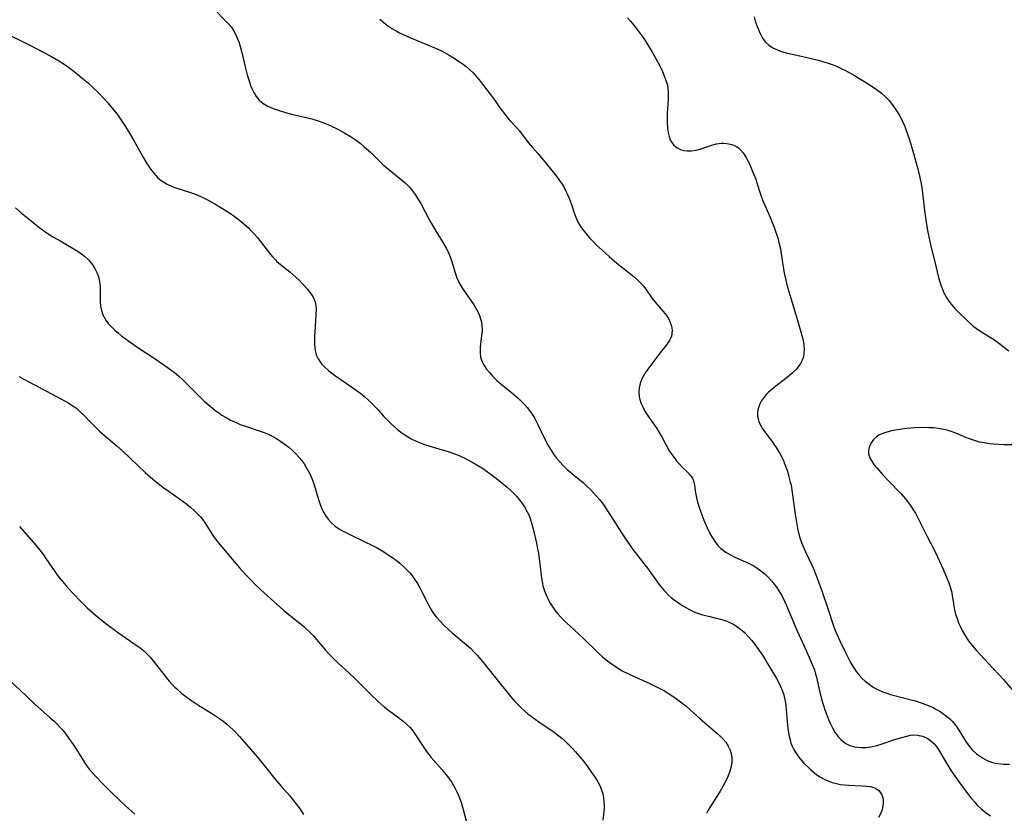
# Model space of a CAD drawing. Units: inches. Extents: x 2039477 to 2044919, y 195029 to 200476.
# Drawn here: x 2041713 to 2041865, y 195553 to 195675 of the extents above; entities that cross this region are included whole.
import ezdxf

# ---------------------------------------------------------------- set-up
doc = ezdxf.new("R2010")
doc.units = ezdxf.units.IN
doc.header["$MEASUREMENT"] = 0
doc.layers.add('c_08_T14S_R18E', color=160, linetype='Continuous')

msp = doc.modelspace()

# ---------------------------------------------------------------- linework, layer by layer
at = {"layer": 'c_08_T14S_R18E'}
for points in [[(2041743.26, 195677.02, 1036), (2041745.07, 195675.21, 1036), (2041745.48, 195674.76, 1036), (2041745.85, 195674.29, 1036), (2041746.08, 195673.98, 1036), (2041746.42, 195673.41, 1036), (2041746.76, 195672.73, 1036), (2041747.04, 195672.02, 1036), (2041747.21, 195671.51, 1036), (2041747.53, 195670.36, 1036), (2041748.03, 195668.15, 1036), (2041748.33, 195666.93, 1036), (2041748.57, 195666.12, 1036), (2041748.86, 195665.29, 1036), (2041749.05, 195664.83, 1036), (2041749.36, 195664.18, 1036), (2041749.72, 195663.58, 1036), (2041750.2, 195662.99, 1036), (2041750.79, 195662.5, 1036), (2041751.41, 195662.14, 1036), (2041752.08, 195661.83, 1036), (2041752.52, 195661.65, 1036), (2041753.25, 195661.4, 1036), (2041754.25, 195661.1, 1036), (2041755.38, 195660.81, 1036), (2041757.62, 195660.28, 1036), (2041758.3, 195660.11, 1036), (2041759.26, 195659.83, 1036), (2041760.16, 195659.51, 1036), (2041761.26, 195659.05, 1036), (2041762.4, 195658.49, 1036), (2041763.26, 195658.01, 1036), (2041764.37, 195657.33, 1036), (2041765.12, 195656.83, 1036), (2041765.74, 195656.38, 1036), (2041766.34, 195655.89, 1036), (2041766.76, 195655.52, 1036), (2041767.4, 195654.92, 1036), (2041768.84, 195653.5, 1036), (2041769.33, 195653.06, 1036), (2041770.2, 195652.31, 1036), (2041772.08, 195650.8, 1036), (2041772.69, 195650.28, 1036), (2041773.12, 195649.87, 1036), (2041773.33, 195649.65, 1036), (2041773.82, 195649.05, 1036), (2041774.14, 195648.61, 1036), (2041774.77, 195647.63, 1036), (2041775.09, 195647.09, 1036), (2041776.47, 195644.51, 1036), (2041777.01, 195643.54, 1036), (2041777.69, 195642.4, 1036), (2041778.46, 195641.15, 1036), (2041779.02, 195640.19, 1036), (2041779.36, 195639.51, 1036), (2041779.65, 195638.83, 1036), (2041779.9, 195638.12, 1036), (2041780.35, 195636.53, 1036), (2041780.66, 195635.61, 1036), (2041781.1, 195634.72, 1036), (2041781.56, 195633.97, 1036), (2041783.28, 195631.44, 1036), (2041783.7, 195630.74, 1036), (2041784.09, 195629.96, 1036), (2041784.38, 195629.16, 1036), (2041784.47, 195628.77, 1036), (2041784.53, 195628.3, 1036), (2041784.55, 195627.51, 1036), (2041784.49, 195626.72, 1036), (2041784.28, 195624.92, 1036), (2041784.24, 195624.1, 1036), (2041784.31, 195623.41, 1036), (2041784.53, 195622.76, 1036), (2041784.87, 195622.12, 1036), (2041785.24, 195621.56, 1036), (2041785.68, 195621, 1036), (2041786.14, 195620.47, 1036), (2041786.79, 195619.85, 1036), (2041787.5, 195619.24, 1036), (2041789.11, 195617.93, 1036), (2041790.16, 195617.02, 1036), (2041790.96, 195616.25, 1036), (2041791.51, 195615.63, 1036), (2041792.02, 195614.97, 1036), (2041792.36, 195614.47, 1036), (2041792.67, 195613.95, 1036), (2041793.16, 195613.03, 1036), (2041794.19, 195610.86, 1036), (2041794.75, 195609.78, 1036), (2041795.26, 195608.93, 1036), (2041795.58, 195608.45, 1036), (2041796.04, 195607.84, 1036), (2041796.52, 195607.26, 1036), (2041797.09, 195606.65, 1036), (2041797.69, 195606.07, 1036), (2041798.59, 195605.3, 1036), (2041800.17, 195604.02, 1036), (2041800.72, 195603.52, 1036), (2041801.26, 195603, 1036), (2041801.74, 195602.49, 1036), (2041802.21, 195601.97, 1036), (2041802.64, 195601.45, 1036), (2041803.21, 195600.7, 1036), (2041803.9, 195599.72, 1036), (2041805.1, 195597.86, 1036), (2041806.57, 195595.54, 1036), (2041807.02, 195594.86, 1036), (2041807.81, 195593.74, 1036), (2041808.15, 195593.28, 1036), (2041810.05, 195590.85, 1036), (2041811.81, 195588.39, 1036), (2041812.31, 195587.75, 1036), (2041812.57, 195587.45, 1036), (2041812.81, 195587.19, 1036), (2041813.25, 195586.75, 1036), (2041813.71, 195586.34, 1036), (2041814.19, 195585.96, 1036), (2041814.83, 195585.5, 1036), (2041815.5, 195585.07, 1036), (2041815.95, 195584.81, 1036), (2041816.56, 195584.48, 1036), (2041817.17, 195584.19, 1036), (2041817.79, 195583.93, 1036), (2041818.55, 195583.68, 1036), (2041819.46, 195583.44, 1036), (2041820.64, 195583.17, 1036), (2041821.32, 195583, 1036), (2041821.82, 195582.84, 1036), (2041822.31, 195582.67, 1036), (2041822.95, 195582.39, 1036), (2041823.49, 195582.11, 1036), (2041824, 195581.78, 1036), (2041824.64, 195581.27, 1036), (2041825.05, 195580.88, 1036), (2041825.57, 195580.33, 1036), (2041826.07, 195579.74, 1036), (2041826.79, 195578.82, 1036), (2041827.26, 195578.18, 1036), (2041827.77, 195577.44, 1036), (2041828.14, 195576.87, 1036), (2041828.78, 195575.82, 1036), (2041829.94, 195573.84, 1036), (2041830.24, 195573.29, 1036), (2041830.59, 195572.61, 1036), (2041830.89, 195571.87, 1036), (2041831.06, 195571.32, 1036), (2041831.2, 195570.75, 1036), (2041831.29, 195570.33, 1036), (2041831.38, 195569.71, 1036), (2041831.46, 195569.08, 1036), (2041831.64, 195566.66, 1036), (2041831.69, 195566.16, 1036), (2041831.85, 195565.14, 1036), (2041832.03, 195564.37, 1036), (2041832.18, 195563.88, 1036), (2041832.37, 195563.4, 1036), (2041832.62, 195562.88, 1036), (2041832.91, 195562.38, 1036), (2041833.23, 195561.91, 1036), (2041833.59, 195561.46, 1036), (2041834.16, 195560.81, 1036), (2041834.86, 195560.12, 1036), (2041835.25, 195559.76, 1036), (2041835.65, 195559.42, 1036), (2041836.13, 195559.05, 1036), (2041836.63, 195558.71, 1036), (2041837.31, 195558.32, 1036), (2041837.92, 195558.05, 1036), (2041838.54, 195557.83, 1036), (2041839.18, 195557.65, 1036), (2041839.84, 195557.52, 1036), (2041840.45, 195557.44, 1036), (2041841.06, 195557.39, 1036), (2041843.17, 195557.31, 1036), (2041843.8, 195557.27, 1036), (2041844.38, 195557.19, 1036), (2041844.94, 195557.04, 1036), (2041845.41, 195556.8, 1036), (2041845.7, 195556.57, 1036), (2041845.94, 195556.3, 1036), (2041846.17, 195555.9, 1036), (2041846.32, 195555.45, 1036), (2041846.38, 195555.09, 1036), (2041846.4, 195554.66, 1036), (2041846.36, 195554.22, 1036), (2041846.23, 195553.67, 1036), (2041846.02, 195553.11, 1036), (2041845.69, 195552.41, 1036)], [(2041768.79, 195675.49, 1034), (2041769.4, 195674.96, 1034), (2041770.04, 195674.47, 1034), (2041770.37, 195674.24, 1034), (2041770.66, 195674.06, 1034), (2041771.31, 195673.68, 1034), (2041771.84, 195673.41, 1034), (2041772.38, 195673.15, 1034), (2041773.42, 195672.68, 1034), (2041777.39, 195671.02, 1034), (2041778.08, 195670.71, 1034), (2041778.75, 195670.37, 1034), (2041779.46, 195669.97, 1034), (2041780.01, 195669.64, 1034), (2041781.02, 195668.99, 1034), (2041781.48, 195668.68, 1034), (2041782.11, 195668.2, 1034), (2041782.56, 195667.81, 1034), (2041783.18, 195667.21, 1034), (2041783.8, 195666.52, 1034), (2041784.3, 195665.91, 1034), (2041784.77, 195665.29, 1034), (2041786.3, 195663.28, 1034), (2041787.32, 195661.77, 1034), (2041788.2, 195660.62, 1034), (2041788.74, 195659.97, 1034), (2041789.9, 195658.74, 1034), (2041790.32, 195658.26, 1034), (2041791.66, 195656.47, 1034), (2041792.32, 195655.7, 1034), (2041793.17, 195654.78, 1034), (2041793.98, 195653.83, 1034), (2041795.78, 195651.59, 1034), (2041796.29, 195650.92, 1034), (2041796.6, 195650.49, 1034), (2041796.89, 195650.06, 1034), (2041797.14, 195649.63, 1034), (2041797.44, 195649.07, 1034), (2041797.71, 195648.49, 1034), (2041797.96, 195647.9, 1034), (2041798.27, 195647.09, 1034), (2041798.82, 195645.47, 1034), (2041799.02, 195644.96, 1034), (2041799.23, 195644.45, 1034), (2041799.52, 195643.89, 1034), (2041799.85, 195643.36, 1034), (2041800.22, 195642.85, 1034), (2041800.63, 195642.36, 1034), (2041801.14, 195641.77, 1034), (2041801.73, 195641.15, 1034), (2041802.16, 195640.73, 1034), (2041803.01, 195639.93, 1034), (2041804.17, 195638.9, 1034), (2041805.35, 195637.88, 1034), (2041808.01, 195635.76, 1034), (2041808.56, 195635.28, 1034), (2041808.9, 195634.95, 1034), (2041809.4, 195634.37, 1034), (2041809.78, 195633.87, 1034), (2041810.79, 195632.44, 1034), (2041811.25, 195631.87, 1034), (2041812.47, 195630.45, 1034), (2041812.99, 195629.8, 1034), (2041813.28, 195629.35, 1034), (2041813.52, 195628.88, 1034), (2041813.76, 195628.18, 1034), (2041813.85, 195627.57, 1034), (2041813.82, 195626.97, 1034), (2041813.74, 195626.62, 1034), (2041813.43, 195625.94, 1034), (2041812.98, 195625.29, 1034), (2041811.79, 195623.8, 1034), (2041810.1, 195621.53, 1034), (2041809.71, 195620.95, 1034), (2041809.41, 195620.46, 1034), (2041809.12, 195619.87, 1034), (2041808.93, 195619.33, 1034), (2041808.78, 195618.64, 1034), (2041808.73, 195617.92, 1034), (2041808.78, 195617.32, 1034), (2041808.88, 195616.84, 1034), (2041809.04, 195616.37, 1034), (2041809.32, 195615.71, 1034), (2041809.67, 195615.07, 1034), (2041810.25, 195614.16, 1034), (2041811.48, 195612.38, 1034), (2041811.88, 195611.76, 1034), (2041812.33, 195611.01, 1034), (2041813.42, 195608.96, 1034), (2041813.69, 195608.54, 1034), (2041814.11, 195607.95, 1034), (2041814.55, 195607.4, 1034), (2041815.01, 195606.87, 1034), (2041815.48, 195606.38, 1034), (2041816.23, 195605.64, 1034), (2041816.62, 195605.22, 1034), (2041816.98, 195604.73, 1034), (2041817.17, 195604.3, 1034), (2041817.32, 195603.66, 1034), (2041817.48, 195602.47, 1034), (2041817.66, 195601.49, 1034), (2041817.77, 195601.02, 1034), (2041818, 195600.25, 1034), (2041818.26, 195599.48, 1034), (2041818.74, 195598.25, 1034), (2041819.25, 195597.09, 1034), (2041819.64, 195596.3, 1034), (2041819.98, 195595.68, 1034), (2041820.49, 195594.9, 1034), (2041820.92, 195594.37, 1034), (2041821.39, 195593.9, 1034), (2041821.7, 195593.64, 1034), (2041822.16, 195593.32, 1034), (2041822.88, 195592.89, 1034), (2041823.64, 195592.52, 1034), (2041825.51, 195591.69, 1034), (2041826.43, 195591.22, 1034), (2041826.99, 195590.88, 1034), (2041827.71, 195590.34, 1034), (2041828.25, 195589.87, 1034), (2041828.71, 195589.41, 1034), (2041829.16, 195588.92, 1034), (2041829.63, 195588.35, 1034), (2041830.07, 195587.75, 1034), (2041830.56, 195586.97, 1034), (2041830.9, 195586.34, 1034), (2041831.44, 195585.18, 1034), (2041833.09, 195581.3, 1034), (2041834.53, 195578.18, 1034), (2041835.47, 195576.03, 1034), (2041835.8, 195575.16, 1034), (2041835.93, 195574.73, 1034), (2041836.11, 195574.06, 1034), (2041836.57, 195571.93, 1034), (2041836.9, 195570.67, 1034), (2041837.41, 195569.02, 1034), (2041837.65, 195568.34, 1034), (2041837.96, 195567.55, 1034), (2041838.25, 195566.87, 1034), (2041838.57, 195566.22, 1034), (2041838.95, 195565.57, 1034), (2041839.38, 195564.98, 1034), (2041839.86, 195564.45, 1034), (2041840.22, 195564.13, 1034), (2041840.64, 195563.85, 1034), (2041841.28, 195563.53, 1034), (2041841.97, 195563.32, 1034), (2041842.51, 195563.24, 1034), (2041842.96, 195563.21, 1034), (2041843.7, 195563.23, 1034), (2041844.45, 195563.33, 1034), (2041845.42, 195563.53, 1034), (2041846.07, 195563.72, 1034), (2041848.34, 195564.48, 1034), (2041849.46, 195564.82, 1034), (2041850.04, 195564.98, 1034), (2041850.61, 195565.09, 1034), (2041851.3, 195565.14, 1034), (2041851.7, 195565.12, 1034), (2041852.47, 195564.96, 1034), (2041853.18, 195564.64, 1034), (2041853.8, 195564.21, 1034), (2041854.2, 195563.84, 1034), (2041854.56, 195563.41, 1034), (2041854.88, 195562.96, 1034), (2041855.14, 195562.55, 1034), (2041856.09, 195560.89, 1034), (2041856.39, 195560.39, 1034), (2041856.89, 195559.61, 1034), (2041858.1, 195557.89, 1034), (2041859.39, 195556.12, 1034), (2041859.96, 195555.4, 1034), (2041860.56, 195554.71, 1034), (2041860.91, 195554.34, 1034), (2041861.57, 195553.71, 1034), (2041862.28, 195553.13, 1034), (2041862.93, 195552.68, 1034)], [(2041806.97, 195675.71, 1032), (2041807.44, 195675.18, 1032), (2041807.89, 195674.64, 1032), (2041808.33, 195674.1, 1032), (2041808.77, 195673.51, 1032), (2041809.47, 195672.5, 1032), (2041810, 195671.7, 1032), (2041810.73, 195670.53, 1032), (2041811.37, 195669.43, 1032), (2041812.01, 195668.19, 1032), (2041812.35, 195667.45, 1032), (2041812.65, 195666.76, 1032), (2041812.91, 195666.06, 1032), (2041813.07, 195665.51, 1032), (2041813.19, 195664.95, 1032), (2041813.26, 195664.28, 1032), (2041813.27, 195663.61, 1032), (2041813.26, 195663.24, 1032), (2041813.13, 195661.65, 1032), (2041813.1, 195661.01, 1032), (2041813.1, 195659.74, 1032), (2041813.16, 195658.65, 1032), (2041813.25, 195658.02, 1032), (2041813.38, 195657.43, 1032), (2041813.62, 195656.8, 1032), (2041814.09, 195656.12, 1032), (2041814.64, 195655.67, 1032), (2041815.13, 195655.42, 1032), (2041815.66, 195655.26, 1032), (2041816.2, 195655.2, 1032), (2041816.77, 195655.21, 1032), (2041817.56, 195655.31, 1032), (2041818.17, 195655.46, 1032), (2041818.92, 195655.7, 1032), (2041820.14, 195656.12, 1032), (2041820.68, 195656.26, 1032), (2041821.45, 195656.37, 1032), (2041821.86, 195656.38, 1032), (2041822.27, 195656.35, 1032), (2041822.82, 195656.24, 1032), (2041823.35, 195656.06, 1032), (2041823.82, 195655.82, 1032), (2041824.08, 195655.64, 1032), (2041824.35, 195655.41, 1032), (2041824.83, 195654.87, 1032), (2041825.08, 195654.49, 1032), (2041825.32, 195654.09, 1032), (2041825.55, 195653.65, 1032), (2041825.77, 195653.18, 1032), (2041826.26, 195652.02, 1032), (2041826.74, 195650.81, 1032), (2041826.94, 195650.26, 1032), (2041827.5, 195648.5, 1032), (2041827.85, 195647.5, 1032), (2041828.34, 195646.36, 1032), (2041829.02, 195644.83, 1032), (2041829.3, 195644.15, 1032), (2041829.58, 195643.44, 1032), (2041829.87, 195642.6, 1032), (2041830.14, 195641.76, 1032), (2041830.32, 195641.09, 1032), (2041830.54, 195640.08, 1032), (2041830.67, 195639.33, 1032), (2041831.14, 195636.34, 1032), (2041831.37, 195635.26, 1032), (2041831.61, 195634.32, 1032), (2041832.57, 195631.16, 1032), (2041833.72, 195627.28, 1032), (2041833.99, 195626.17, 1032), (2041834.09, 195625.64, 1032), (2041834.17, 195625.11, 1032), (2041834.2, 195624.6, 1032), (2041834.18, 195624, 1032), (2041834.09, 195623.42, 1032), (2041833.91, 195622.9, 1032), (2041833.65, 195622.41, 1032), (2041833.31, 195621.92, 1032), (2041832.91, 195621.45, 1032), (2041832.42, 195620.97, 1032), (2041832.01, 195620.61, 1032), (2041831.59, 195620.26, 1032), (2041829.83, 195618.9, 1032), (2041829.23, 195618.41, 1032), (2041828.74, 195617.98, 1032), (2041828.37, 195617.62, 1032), (2041828.03, 195617.24, 1032), (2041827.67, 195616.75, 1032), (2041827.37, 195616.2, 1032), (2041827.2, 195615.75, 1032), (2041827.08, 195615.28, 1032), (2041827.03, 195614.8, 1032), (2041827.04, 195614.32, 1032), (2041827.11, 195613.89, 1032), (2041827.24, 195613.46, 1032), (2041827.49, 195612.89, 1032), (2041827.81, 195612.33, 1032), (2041828.14, 195611.86, 1032), (2041829.34, 195610.27, 1032), (2041830, 195609.32, 1032), (2041830.46, 195608.54, 1032), (2041830.76, 195607.98, 1032), (2041831.01, 195607.43, 1032), (2041831.25, 195606.86, 1032), (2041831.63, 195605.79, 1032), (2041831.82, 195605.14, 1032), (2041832.08, 195604.13, 1032), (2041832.19, 195603.63, 1032), (2041832.44, 195602.16, 1032), (2041832.82, 195599.2, 1032), (2041833.07, 195597.63, 1032), (2041833.26, 195596.7, 1032), (2041833.36, 195596.28, 1032), (2041833.62, 195595.39, 1032), (2041833.81, 195594.83, 1032), (2041834.21, 195593.84, 1032), (2041834.46, 195593.29, 1032), (2041835.42, 195591.31, 1032), (2041835.71, 195590.65, 1032), (2041835.98, 195590, 1032), (2041836.29, 195589.18, 1032), (2041836.97, 195587.21, 1032), (2041837.83, 195584.77, 1032), (2041838.74, 195581.98, 1032), (2041839, 195581.26, 1032), (2041839.21, 195580.77, 1032), (2041839.77, 195579.53, 1032), (2041840.48, 195578.04, 1032), (2041841.1, 195576.82, 1032), (2041841.37, 195576.31, 1032), (2041841.66, 195575.82, 1032), (2041841.96, 195575.34, 1032), (2041842.25, 195574.93, 1032), (2041842.74, 195574.33, 1032), (2041843.17, 195573.87, 1032), (2041843.62, 195573.45, 1032), (2041844.23, 195572.96, 1032), (2041844.86, 195572.52, 1032), (2041845.23, 195572.3, 1032), (2041845.71, 195572.04, 1032), (2041846.34, 195571.78, 1032), (2041846.94, 195571.58, 1032), (2041847.55, 195571.39, 1032), (2041850.7, 195570.57, 1032), (2041851.34, 195570.39, 1032), (2041852.41, 195570.05, 1032), (2041853.47, 195569.64, 1032), (2041854.18, 195569.31, 1032), (2041854.53, 195569.13, 1032), (2041855.09, 195568.81, 1032), (2041855.7, 195568.41, 1032), (2041856.27, 195567.96, 1032), (2041856.65, 195567.61, 1032), (2041857.01, 195567.25, 1032), (2041857.33, 195566.89, 1032), (2041857.63, 195566.51, 1032), (2041858.08, 195565.88, 1032), (2041859.2, 195564.05, 1032), (2041859.55, 195563.55, 1032), (2041859.85, 195563.17, 1032), (2041860.18, 195562.82, 1032), (2041860.79, 195562.25, 1032), (2041861.23, 195561.91, 1032), (2041861.69, 195561.61, 1032), (2041862.45, 195561.21, 1032), (2041863.25, 195560.91, 1032), (2041863.73, 195560.79, 1032), (2041864.08, 195560.73, 1032), (2041864.97, 195560.65, 1032), (2041865.88, 195560.62, 1032)], [(2041826.48, 195675.87, 1030), (2041826.66, 195675.24, 1030), (2041826.87, 195674.62, 1030), (2041827.11, 195673.98, 1030), (2041827.43, 195673.26, 1030), (2041827.79, 195672.59, 1030), (2041828.27, 195671.94, 1030), (2041828.79, 195671.47, 1030), (2041829.29, 195671.13, 1030), (2041829.84, 195670.85, 1030), (2041830.56, 195670.57, 1030), (2041831.43, 195670.32, 1030), (2041833.99, 195669.76, 1030), (2041834.89, 195669.54, 1030), (2041836.36, 195669.16, 1030), (2041837.93, 195668.7, 1030), (2041838.66, 195668.45, 1030), (2041839.2, 195668.24, 1030), (2041839.93, 195667.91, 1030), (2041840.67, 195667.53, 1030), (2041841.97, 195666.79, 1030), (2041843.82, 195665.68, 1030), (2041844.99, 195664.93, 1030), (2041845.74, 195664.4, 1030), (2041846.16, 195664.08, 1030), (2041846.77, 195663.54, 1030), (2041847.26, 195663, 1030), (2041847.94, 195662.11, 1030), (2041848.44, 195661.38, 1030), (2041848.84, 195660.73, 1030), (2041849.21, 195660.06, 1030), (2041849.45, 195659.58, 1030), (2041849.68, 195659.08, 1030), (2041849.91, 195658.5, 1030), (2041850.37, 195657.19, 1030), (2041850.67, 195656.21, 1030), (2041851.73, 195652.41, 1030), (2041852.07, 195651.06, 1030), (2041852.26, 195650.11, 1030), (2041852.35, 195649.53, 1030), (2041852.75, 195645.98, 1030), (2041853.01, 195644.18, 1030), (2041853.23, 195642.92, 1030), (2041853.57, 195641.2, 1030), (2041853.77, 195640.28, 1030), (2041854.31, 195638.29, 1030), (2041854.95, 195635.67, 1030), (2041855.3, 195634.51, 1030), (2041855.52, 195633.89, 1030), (2041855.77, 195633.3, 1030), (2041856.19, 195632.5, 1030), (2041856.51, 195632.02, 1030), (2041856.86, 195631.57, 1030), (2041857.45, 195630.91, 1030), (2041857.87, 195630.48, 1030), (2041859.27, 195629.1, 1030), (2041860.23, 195628.22, 1030), (2041860.76, 195627.8, 1030), (2041861.13, 195627.55, 1030), (2041863.05, 195626.38, 1030), (2041863.55, 195626.04, 1030), (2041865.77, 195624.36, 1030)], [(2041710.95, 195673.4, 1038), (2041713.37, 195672.23, 1038), (2041714.81, 195671.51, 1038), (2041718.05, 195669.8, 1038), (2041719.28, 195669.09, 1038), (2041719.97, 195668.65, 1038), (2041720.77, 195668.09, 1038), (2041721.69, 195667.41, 1038), (2041722.86, 195666.47, 1038), (2041723.86, 195665.61, 1038), (2041724.38, 195665.13, 1038), (2041725.41, 195664.13, 1038), (2041726.37, 195663.12, 1038), (2041726.86, 195662.59, 1038), (2041727.75, 195661.53, 1038), (2041728.27, 195660.85, 1038), (2041729.02, 195659.78, 1038), (2041729.47, 195659.09, 1038), (2041730.18, 195657.93, 1038), (2041730.91, 195656.71, 1038), (2041732.37, 195654.11, 1038), (2041732.89, 195653.24, 1038), (2041733.19, 195652.77, 1038), (2041733.51, 195652.32, 1038), (2041733.99, 195651.68, 1038), (2041734.52, 195651.11, 1038), (2041734.88, 195650.78, 1038), (2041735.23, 195650.51, 1038), (2041735.98, 195650.07, 1038), (2041736.78, 195649.7, 1038), (2041737.51, 195649.43, 1038), (2041739.28, 195648.88, 1038), (2041740.21, 195648.57, 1038), (2041740.86, 195648.31, 1038), (2041741.5, 195648.02, 1038), (2041742.34, 195647.58, 1038), (2041743.33, 195647.03, 1038), (2041744.51, 195646.32, 1038), (2041745.75, 195645.51, 1038), (2041746.33, 195645.11, 1038), (2041746.95, 195644.65, 1038), (2041747.78, 195643.98, 1038), (2041748.52, 195643.3, 1038), (2041748.91, 195642.91, 1038), (2041749.3, 195642.51, 1038), (2041749.93, 195641.81, 1038), (2041750.26, 195641.42, 1038), (2041750.92, 195640.57, 1038), (2041751.61, 195639.6, 1038), (2041751.94, 195639.19, 1038), (2041752.27, 195638.8, 1038), (2041752.7, 195638.37, 1038), (2041752.93, 195638.16, 1038), (2041753.49, 195637.69, 1038), (2041754.47, 195636.92, 1038), (2041754.93, 195636.54, 1038), (2041755.37, 195636.15, 1038), (2041756.33, 195635.24, 1038), (2041756.84, 195634.73, 1038), (2041757.66, 195633.85, 1038), (2041757.96, 195633.48, 1038), (2041758.22, 195633.11, 1038), (2041758.45, 195632.74, 1038), (2041758.67, 195632.3, 1038), (2041758.83, 195631.84, 1038), (2041758.93, 195631.32, 1038), (2041758.97, 195630.78, 1038), (2041758.94, 195630.03, 1038), (2041758.8, 195628.11, 1038), (2041758.74, 195626.6, 1038), (2041758.74, 195625.4, 1038), (2041758.77, 195624.84, 1038), (2041758.82, 195624.42, 1038), (2041758.9, 195624.01, 1038), (2041759.02, 195623.64, 1038), (2041759.27, 195623.11, 1038), (2041759.55, 195622.71, 1038), (2041759.86, 195622.32, 1038), (2041760.3, 195621.86, 1038), (2041760.89, 195621.33, 1038), (2041761.81, 195620.61, 1038), (2041764.79, 195618.58, 1038), (2041765.88, 195617.76, 1038), (2041766.39, 195617.35, 1038), (2041767.06, 195616.77, 1038), (2041767.87, 195615.96, 1038), (2041768.46, 195615.32, 1038), (2041769.34, 195614.31, 1038), (2041769.95, 195613.66, 1038), (2041770.59, 195613.04, 1038), (2041771.48, 195612.27, 1038), (2041772.05, 195611.84, 1038), (2041772.63, 195611.42, 1038), (2041773.17, 195611.09, 1038), (2041773.64, 195610.82, 1038), (2041774.18, 195610.54, 1038), (2041775.17, 195610.12, 1038), (2041775.82, 195609.88, 1038), (2041776.48, 195609.67, 1038), (2041778.78, 195609.02, 1038), (2041779.32, 195608.86, 1038), (2041780.07, 195608.59, 1038), (2041780.88, 195608.27, 1038), (2041781.67, 195607.91, 1038), (2041782.35, 195607.57, 1038), (2041783.15, 195607.13, 1038), (2041784.02, 195606.62, 1038), (2041784.69, 195606.2, 1038), (2041785.76, 195605.46, 1038), (2041786.78, 195604.68, 1038), (2041787.91, 195603.78, 1038), (2041788.4, 195603.37, 1038), (2041789.05, 195602.79, 1038), (2041789.46, 195602.38, 1038), (2041789.86, 195601.96, 1038), (2041790.44, 195601.26, 1038), (2041790.78, 195600.8, 1038), (2041791.09, 195600.32, 1038), (2041791.53, 195599.55, 1038), (2041791.8, 195598.97, 1038), (2041791.98, 195598.5, 1038), (2041792.14, 195598.01, 1038), (2041792.42, 195596.93, 1038), (2041792.93, 195594.73, 1038), (2041793.12, 195593.79, 1038), (2041793.24, 195593.11, 1038), (2041793.35, 195592.36, 1038), (2041793.6, 195590.19, 1038), (2041793.71, 195589.33, 1038), (2041793.82, 195588.73, 1038), (2041793.94, 195588.15, 1038), (2041794.16, 195587.38, 1038), (2041794.37, 195586.83, 1038), (2041794.57, 195586.37, 1038), (2041794.8, 195585.92, 1038), (2041795.06, 195585.46, 1038), (2041795.34, 195585.02, 1038), (2041795.78, 195584.39, 1038), (2041796.19, 195583.87, 1038), (2041796.63, 195583.37, 1038), (2041797.51, 195582.46, 1038), (2041798.12, 195581.89, 1038), (2041800.14, 195580.05, 1038), (2041802.39, 195577.88, 1038), (2041803.14, 195577.2, 1038), (2041803.94, 195576.54, 1038), (2041804.37, 195576.21, 1038), (2041804.91, 195575.83, 1038), (2041805.45, 195575.47, 1038), (2041806.17, 195575.05, 1038), (2041807.36, 195574.46, 1038), (2041810.44, 195573.08, 1038), (2041811.16, 195572.74, 1038), (2041811.87, 195572.38, 1038), (2041812.68, 195571.92, 1038), (2041813.47, 195571.43, 1038), (2041814.25, 195570.91, 1038), (2041815.36, 195570.1, 1038), (2041815.97, 195569.62, 1038), (2041816.65, 195569.04, 1038), (2041818.2, 195567.62, 1038), (2041818.83, 195567.06, 1038), (2041820.77, 195565.44, 1038), (2041821.28, 195564.98, 1038), (2041821.73, 195564.51, 1038), (2041822.14, 195564.02, 1038), (2041822.52, 195563.43, 1038), (2041822.81, 195562.81, 1038), (2041822.96, 195562.3, 1038), (2041823.05, 195561.64, 1038), (2041823.05, 195560.97, 1038), (2041822.95, 195560.26, 1038), (2041822.77, 195559.55, 1038), (2041822.5, 195558.84, 1038), (2041822.25, 195558.3, 1038), (2041821.68, 195557.2, 1038), (2041821.26, 195556.48, 1038), (2041820.85, 195555.82, 1038), (2041819.73, 195554.05, 1038), (2041819.38, 195553.44, 1038), (2041819.17, 195553.01, 1038)], [(2041712.63, 195646.39, 1040), (2041713.49, 195645.64, 1040), (2041714.77, 195644.59, 1040), (2041715.93, 195643.66, 1040), (2041716.6, 195643.16, 1040), (2041717.66, 195642.42, 1040), (2041718.49, 195641.89, 1040), (2041719.49, 195641.3, 1040), (2041721.5, 195640.16, 1040), (2041722.29, 195639.67, 1040), (2041722.78, 195639.32, 1040), (2041723.25, 195638.96, 1040), (2041723.88, 195638.38, 1040), (2041724.5, 195637.64, 1040), (2041724.87, 195637.06, 1040), (2041725.18, 195636.44, 1040), (2041725.41, 195635.8, 1040), (2041725.58, 195635.07, 1040), (2041725.65, 195634.34, 1040), (2041725.66, 195632.35, 1040), (2041725.68, 195631.98, 1040), (2041725.75, 195631.27, 1040), (2041725.88, 195630.57, 1040), (2041726.1, 195629.9, 1040), (2041726.28, 195629.53, 1040), (2041726.54, 195629.1, 1040), (2041726.96, 195628.55, 1040), (2041727.45, 195628.03, 1040), (2041727.95, 195627.55, 1040), (2041728.48, 195627.08, 1040), (2041728.95, 195626.7, 1040), (2041730.07, 195625.85, 1040), (2041731.33, 195624.99, 1040), (2041734.16, 195623.12, 1040), (2041735.34, 195622.31, 1040), (2041736.59, 195621.42, 1040), (2041737.14, 195621, 1040), (2041737.75, 195620.49, 1040), (2041738.4, 195619.9, 1040), (2041740.47, 195617.83, 1040), (2041741.73, 195616.62, 1040), (2041742.32, 195616.09, 1040), (2041742.94, 195615.57, 1040), (2041743.58, 195615.07, 1040), (2041743.96, 195614.79, 1040), (2041744.45, 195614.47, 1040), (2041745.1, 195614.06, 1040), (2041745.78, 195613.69, 1040), (2041746.62, 195613.29, 1040), (2041747.27, 195613.03, 1040), (2041747.94, 195612.78, 1040), (2041750.32, 195611.98, 1040), (2041750.95, 195611.75, 1040), (2041751.56, 195611.5, 1040), (2041752.18, 195611.22, 1040), (2041752.86, 195610.84, 1040), (2041753.55, 195610.39, 1040), (2041754.22, 195609.91, 1040), (2041754.74, 195609.5, 1040), (2041755.25, 195609.08, 1040), (2041755.8, 195608.54, 1040), (2041756.37, 195607.92, 1040), (2041756.75, 195607.43, 1040), (2041757.11, 195606.93, 1040), (2041757.56, 195606.22, 1040), (2041757.97, 195605.48, 1040), (2041758.22, 195604.95, 1040), (2041758.37, 195604.58, 1040), (2041758.68, 195603.72, 1040), (2041758.95, 195602.84, 1040), (2041759.34, 195601.44, 1040), (2041759.52, 195600.84, 1040), (2041759.73, 195600.26, 1040), (2041760.03, 195599.57, 1040), (2041760.39, 195598.97, 1040), (2041760.81, 195598.41, 1040), (2041761.29, 195597.91, 1040), (2041761.82, 195597.44, 1040), (2041762.29, 195597.09, 1040), (2041762.94, 195596.67, 1040), (2041763.63, 195596.28, 1040), (2041764.45, 195595.87, 1040), (2041767.85, 195594.26, 1040), (2041768.4, 195593.98, 1040), (2041769.13, 195593.55, 1040), (2041769.85, 195593.09, 1040), (2041770.85, 195592.4, 1040), (2041771.3, 195592.07, 1040), (2041771.88, 195591.62, 1040), (2041772.49, 195591.08, 1040), (2041773.06, 195590.51, 1040), (2041773.36, 195590.19, 1040), (2041773.65, 195589.84, 1040), (2041774.14, 195589.18, 1040), (2041774.59, 195588.49, 1040), (2041774.98, 195587.81, 1040), (2041775.34, 195587.12, 1040), (2041776.03, 195585.71, 1040), (2041776.44, 195584.91, 1040), (2041776.66, 195584.52, 1040), (2041776.98, 195584.04, 1040), (2041777.49, 195583.37, 1040), (2041778.04, 195582.72, 1040), (2041778.71, 195582.03, 1040), (2041779.41, 195581.37, 1040), (2041779.93, 195580.91, 1040), (2041782.16, 195579.06, 1040), (2041782.77, 195578.51, 1040), (2041783.39, 195577.88, 1040), (2041783.8, 195577.44, 1040), (2041784.63, 195576.46, 1040), (2041786.87, 195573.62, 1040), (2041788.99, 195571.01, 1040), (2041789.6, 195570.32, 1040), (2041790.02, 195569.87, 1040), (2041790.46, 195569.43, 1040), (2041791.1, 195568.86, 1040), (2041791.63, 195568.41, 1040), (2041792.2, 195567.97, 1040), (2041793.32, 195567.17, 1040), (2041795.65, 195565.58, 1040), (2041796.39, 195565.02, 1040), (2041796.85, 195564.63, 1040), (2041797.3, 195564.23, 1040), (2041797.95, 195563.61, 1040), (2041798.5, 195563.04, 1040), (2041798.94, 195562.56, 1040), (2041799.91, 195561.41, 1040), (2041800.69, 195560.43, 1040), (2041801.34, 195559.53, 1040), (2041801.99, 195558.58, 1040), (2041802.4, 195557.91, 1040), (2041802.76, 195557.23, 1040), (2041802.94, 195556.78, 1040), (2041803.16, 195556.06, 1040), (2041803.29, 195555.45, 1040), (2041803.35, 195554.84, 1040), (2041803.37, 195554.28, 1040), (2041803.36, 195553.81, 1040), (2041803.18, 195551.99, 1040)], [(2041713.21, 195620.42, 1042), (2041713.92, 195620.01, 1042), (2041714.69, 195619.59, 1042), (2041717.4, 195618.17, 1042), (2041720.29, 195616.62, 1042), (2041720.85, 195616.3, 1042), (2041721.38, 195615.96, 1042), (2041722, 195615.5, 1042), (2041722.48, 195615.08, 1042), (2041722.95, 195614.64, 1042), (2041724.42, 195613.12, 1042), (2041725.58, 195611.99, 1042), (2041726.31, 195611.34, 1042), (2041728.28, 195609.65, 1042), (2041729.15, 195608.88, 1042), (2041732.61, 195605.63, 1042), (2041733.79, 195604.58, 1042), (2041734.63, 195603.89, 1042), (2041735.47, 195603.25, 1042), (2041736.14, 195602.78, 1042), (2041737.91, 195601.56, 1042), (2041739.02, 195600.74, 1042), (2041739.61, 195600.25, 1042), (2041740.19, 195599.74, 1042), (2041740.55, 195599.38, 1042), (2041741.12, 195598.77, 1042), (2041741.5, 195598.3, 1042), (2041741.85, 195597.8, 1042), (2041743.17, 195595.75, 1042), (2041743.46, 195595.34, 1042), (2041744.1, 195594.52, 1042), (2041747.16, 195590.9, 1042), (2041748.15, 195589.81, 1042), (2041749.06, 195588.88, 1042), (2041749.53, 195588.41, 1042), (2041750.47, 195587.53, 1042), (2041754.01, 195584.34, 1042), (2041754.83, 195583.66, 1042), (2041756.55, 195582.29, 1042), (2041757.06, 195581.87, 1042), (2041757.56, 195581.42, 1042), (2041758, 195581, 1042), (2041758.5, 195580.48, 1042), (2041760.4, 195578.24, 1042), (2041760.93, 195577.65, 1042), (2041761.68, 195576.86, 1042), (2041762.4, 195576.17, 1042), (2041764.03, 195574.72, 1042), (2041764.88, 195573.92, 1042), (2041767.48, 195571.33, 1042), (2041768.53, 195570.31, 1042), (2041769.47, 195569.5, 1042), (2041770.12, 195568.98, 1042), (2041771.86, 195567.7, 1042), (2041772.4, 195567.28, 1042), (2041772.92, 195566.83, 1042), (2041773.46, 195566.27, 1042), (2041773.86, 195565.79, 1042), (2041774.19, 195565.33, 1042), (2041775.48, 195563.35, 1042), (2041776.01, 195562.6, 1042), (2041776.73, 195561.69, 1042), (2041778.35, 195559.82, 1042), (2041779.18, 195558.81, 1042), (2041779.55, 195558.31, 1042), (2041779.9, 195557.79, 1042), (2041780.17, 195557.36, 1042), (2041780.42, 195556.91, 1042), (2041780.68, 195556.38, 1042), (2041780.92, 195555.83, 1042), (2041781.32, 195554.79, 1042), (2041781.66, 195553.63, 1042), (2041782.13, 195551.72, 1042)], [(2041867.62, 195609.85, 1030), (2041865.01, 195609.88, 1030), (2041864.17, 195609.91, 1030), (2041863.47, 195609.96, 1030), (2041862.77, 195610.04, 1030), (2041861.95, 195610.16, 1030), (2041861.27, 195610.3, 1030), (2041860.62, 195610.47, 1030), (2041860.15, 195610.62, 1030), (2041859.69, 195610.78, 1030), (2041859.14, 195611.01, 1030), (2041857.84, 195611.59, 1030), (2041857.05, 195611.88, 1030), (2041856.4, 195612.08, 1030), (2041855.74, 195612.24, 1030), (2041854.89, 195612.39, 1030), (2041854.2, 195612.47, 1030), (2041853.5, 195612.51, 1030), (2041852.6, 195612.52, 1030), (2041851.2, 195612.47, 1030), (2041850.07, 195612.38, 1030), (2041849.26, 195612.29, 1030), (2041848.28, 195612.14, 1030), (2041847.52, 195611.98, 1030), (2041846.96, 195611.83, 1030), (2041846.44, 195611.66, 1030), (2041845.75, 195611.34, 1030), (2041845.36, 195611.08, 1030), (2041844.91, 195610.68, 1030), (2041844.57, 195610.24, 1030), (2041844.33, 195609.77, 1030), (2041844.18, 195609.31, 1030), (2041844.12, 195608.9, 1030), (2041844.14, 195608.5, 1030), (2041844.33, 195607.87, 1030), (2041844.68, 195607.25, 1030), (2041845.02, 195606.78, 1030), (2041845.4, 195606.3, 1030), (2041846.34, 195605.25, 1030), (2041847.25, 195604.29, 1030), (2041849.14, 195602.35, 1030), (2041849.84, 195601.55, 1030), (2041850.15, 195601.15, 1030), (2041850.6, 195600.52, 1030), (2041851.03, 195599.87, 1030), (2041851.36, 195599.32, 1030), (2041851.8, 195598.51, 1030), (2041853.18, 195595.74, 1030), (2041854.3, 195593.58, 1030), (2041854.79, 195592.6, 1030), (2041855.66, 195590.68, 1030), (2041856.28, 195589.23, 1030), (2041856.53, 195588.59, 1030), (2041856.74, 195587.96, 1030), (2041856.93, 195587.26, 1030), (2041857.1, 195586.38, 1030), (2041857.35, 195584.7, 1030), (2041857.46, 195584.18, 1030), (2041857.55, 195583.79, 1030), (2041857.78, 195583.08, 1030), (2041858.02, 195582.43, 1030), (2041858.3, 195581.79, 1030), (2041858.56, 195581.27, 1030), (2041858.93, 195580.61, 1030), (2041859.34, 195579.97, 1030), (2041859.72, 195579.44, 1030), (2041860.13, 195578.91, 1030), (2041860.73, 195578.2, 1030), (2041861.39, 195577.48, 1030), (2041863.21, 195575.56, 1030), (2041864.36, 195574.33, 1030), (2041864.94, 195573.68, 1030), (2041866.34, 195572.03, 1030)], [(2041713.25, 195597.26, 1044), (2041714.29, 195596.12, 1044), (2041715.75, 195594.4, 1044), (2041716.57, 195593.39, 1044), (2041716.93, 195592.91, 1044), (2041717.32, 195592.34, 1044), (2041718.66, 195590.33, 1044), (2041719.09, 195589.75, 1044), (2041719.64, 195589.05, 1044), (2041720.43, 195588.14, 1044), (2041721.38, 195587.11, 1044), (2041722.83, 195585.57, 1044), (2041723.69, 195584.72, 1044), (2041724.47, 195584.01, 1044), (2041724.88, 195583.65, 1044), (2041725.45, 195583.19, 1044), (2041726.57, 195582.32, 1044), (2041728.5, 195580.9, 1044), (2041731.24, 195579.01, 1044), (2041731.83, 195578.56, 1044), (2041732.35, 195578.14, 1044), (2041732.84, 195577.69, 1044), (2041733.36, 195577.15, 1044), (2041733.86, 195576.57, 1044), (2041735.67, 195574.21, 1044), (2041736.04, 195573.75, 1044), (2041736.59, 195573.11, 1044), (2041737.18, 195572.5, 1044), (2041737.47, 195572.23, 1044), (2041738.25, 195571.56, 1044), (2041739.11, 195570.9, 1044), (2041739.81, 195570.4, 1044), (2041740.89, 195569.7, 1044), (2041742.83, 195568.51, 1044), (2041743.93, 195567.77, 1044), (2041744.57, 195567.31, 1044), (2041745.21, 195566.8, 1044), (2041746.12, 195566, 1044), (2041746.66, 195565.46, 1044), (2041747.15, 195564.93, 1044), (2041749.89, 195561.77, 1044), (2041750.79, 195560.66, 1044), (2041752.6, 195558.39, 1044), (2041753.53, 195557.29, 1044), (2041754.85, 195555.8, 1044), (2041755.8, 195554.64, 1044), (2041756.33, 195553.93, 1044), (2041756.67, 195553.42, 1044), (2041757, 195552.9, 1044)], [(2041711.74, 195573.48, 1046), (2041713.27, 195572.1, 1046), (2041715.56, 195569.96, 1046), (2041717.99, 195567.8, 1046), (2041718.56, 195567.28, 1046), (2041719.12, 195566.74, 1046), (2041719.53, 195566.31, 1046), (2041719.91, 195565.87, 1046), (2041720.4, 195565.25, 1046), (2041720.86, 195564.62, 1046), (2041721.51, 195563.68, 1046), (2041721.91, 195563.06, 1046), (2041722.84, 195561.55, 1046), (2041723.26, 195560.91, 1046), (2041723.58, 195560.45, 1046), (2041724.05, 195559.84, 1046), (2041724.55, 195559.25, 1046), (2041725.01, 195558.74, 1046), (2041725.99, 195557.72, 1046), (2041727.48, 195556.23, 1046), (2041729.59, 195554.23, 1046), (2041731.01, 195552.94, 1046)]]:
    msp.add_polyline3d(points, dxfattribs=at)

doc.saveas('drawing.dxf')
